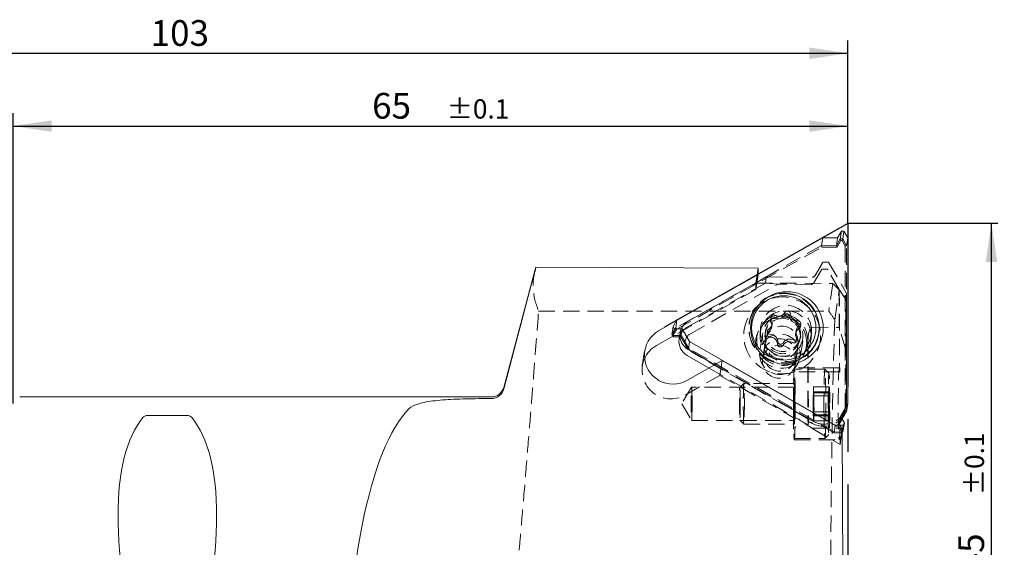
# Model space of a CAD drawing. Units: millimetres. Extents: x 14 to 280, y 11 to 180.
# Drawn here: x 203 to 280, y 105 to 146 of the extents above; entities that cross this region are included whole.
import ezdxf

# ---------------------------------------------------------------- set-up
doc = ezdxf.new("R2010")
doc.units = ezdxf.units.MM
doc.linetypes.add('CENTERX2', pattern=[20.32, 12.7, -2.54, 2.54, -2.54])
doc.linetypes.add('HIDDEN', pattern=[1.905, 1.27, -0.635])
doc.layers.add('VERMASSUNG', color=7, linetype='Continuous')
doc.styles.add('SLDTEXTSTYLE0', font='TXT', dxfattribs={"width": 0.7})
doc.dimstyles.new('SLDDIMSTYLE0', dxfattribs={"dimtxt": 2, "dimasz": 3, "dimexe": 0, "dimexo": 0.0625, "dimgap": 0.5, "dimtad": 1, "dimrnd": 1e-09, "dimzin": 12, "dimdsep": 46, "dimtxsty": 'SLDTEXTSTYLE0', "dimsah": 1, "dimcen": 0.09, "dimadec": 0, "dimazin": 3, "dimtol": 1, "dimtp": 0.1, "dimtm": 0.1, "dimtfac": 1, "dimtdec": 1, "dimtofl": 0, "dimtmove": 0, "dimatfit": 3, "dimfxl": 1, "dimfrac": 2, "dimtolj": 1, "dimarcsym": 0})
doc.dimstyles.new('SLDDIMSTYLE1', dxfattribs={"dimtxt": 2, "dimasz": 3, "dimexe": 0, "dimexo": 0.0625, "dimgap": 0.5, "dimtad": 1, "dimrnd": 1e-09, "dimzin": 12, "dimdsep": 46, "dimtxsty": 'SLDTEXTSTYLE0', "dimsah": 1, "dimcen": 0.09, "dimadec": 0, "dimazin": 3, "dimtfac": 1, "dimtdec": 3, "dimtofl": 0, "dimtmove": 0, "dimatfit": 3, "dimfxl": 1, "dimfrac": 2, "dimtolj": 1, "dimtzin": 12, "dimarcsym": 0})

# ---------------------------------------------------------------- blocks, each defined once
blk = doc.blocks.new('_D')
at = {"layer": 'VERMASSUNG'}
for p, q in [((278.691, 85.457), (278.691, 130.457)), ((267.501, 85.457), (279.691, 85.457))]:
    blk.add_line(p, q, dxfattribs=at)
for points in [[(278.691, 130.457), (278.241, 127.457), (279.141, 127.457)], [(278.691, 85.457), (279.141, 88.457), (278.241, 88.457)]]:
    blk.add_solid(points, dxfattribs=at)
at = {"layer": 'VERMASSUNG', "attachment_point": 1, "rotation": 90, "style": 'SLDTEXTSTYLE0'}
for s, insert, char_height in [('±0.1', (276.608, 109.307, 0.1), 1.5), ('45', (276.113, 103.307, 0.1), 2)]:
    blk.add_mtext(s, dxfattribs=dict(at, insert=insert, char_height=char_height))
blk = doc.blocks.new('_D_1')
at = {"layer": 'VERMASSUNG'}
for p, q in [((202.501, 116.457), (202.501, 139.042)), ((267.501, 130.457), (267.501, 139.042)), ((202.501, 138.042), (267.501, 138.042))]:
    blk.add_line(p, q, dxfattribs=at)
for points in [[(202.501, 138.042), (205.501, 137.592), (205.501, 138.492)], [(267.501, 138.042), (264.501, 138.492), (264.501, 137.592)]]:
    blk.add_solid(points, dxfattribs=at)
at = {"layer": 'VERMASSUNG', "attachment_point": 1, "style": 'SLDTEXTSTYLE0'}
for s, insert, char_height in [('65', (230.451, 140.62, 0.1), 2), ('±0.1', (236.251, 140.126, 0.1), 1.5)]:
    blk.add_mtext(s, dxfattribs=dict(at, insert=insert, char_height=char_height))
blk = doc.blocks.new('_D_2')
at = {"layer": 'VERMASSUNG'}
for p, q in [((164.501, 105.749), (164.501, 144.706)), ((267.501, 130.457), (267.501, 144.706)), ((164.501, 143.706), (267.501, 143.706))]:
    blk.add_line(p, q, dxfattribs=at)
for points in [[(164.501, 143.706), (167.501, 143.256), (167.501, 144.156)], [(267.501, 143.706), (264.501, 144.156), (264.501, 143.256)]]:
    blk.add_solid(points, dxfattribs=at)
at = {"layer": 'VERMASSUNG', "insert": (213.201, 146.284, 0.1), "char_height": 2, "attachment_point": 1, "style": 'SLDTEXTSTYLE0'}
blk.add_mtext('103', dxfattribs=at)

msp = doc.modelspace()

# ---------------------------------------------------------------- linework, layer by layer
at = {"color": 7, "linetype": 'Continuous', "lineweight": 15}
for p, q in [((267.00333, 129.86953), (266.70343, 129.3487)), ((267.20326, 129.86862), (267.00333, 129.86953)), ((267.50316, 129.34506), (267.20326, 129.86862)), ((265.54619, 129.35396), (254.19713, 122.95052)), ((266.70343, 129.3487), (265.54619, 129.35396)), ((267.50316, 116.43497), (267.50316, 129.34506)), ((243.16263, 126.88948), (240.69984, 117.69824)), ((243.20916, 127.05248), (243.17383, 126.88648)), ((260.51194, 126.9738), (243.20916, 127.05248)), ((260.51194, 126.9738), (260.51409, 126.51472)), ((252.76902, 122.11298), (254.16835, 122.90252)), ((254.19713, 122.95052), (253.88802, 122.43497)), ((253.7951, 121.81873), (253.88802, 122.43497)), ((253.88802, 122.43497), (253.98799, 122.26394)), ((253.89506, 121.6477), (253.98799, 122.26394)), ((253.98799, 122.26394), (254.59699, 122.2664)), ((254.50406, 121.65017), (254.59699, 122.2664)), ((254.59699, 122.2664), (255.17561, 121.27645)), ((261.58107, 122.42366), (261.61248, 122.63197)), ((263.4684, 122.08012), (263.43699, 121.87181)), ((253.87551, 121.68115), (252.59495, 120.95862)), ((253.7951, 121.81873), (253.89506, 121.6477)), ((253.89506, 121.6477), (254.50406, 121.65017)), ((254.39193, 121.64971), (254.36606, 121.47817)), ((254.50406, 121.65017), (255.08269, 120.66021)), ((255.08269, 120.66021), (255.17561, 121.27645)), ((255.17561, 121.27645), (266.52467, 114.7698)), ((263.53229, 121.45922), (263.513, 121.49916)), ((265.24923, 121.87655), (265.25621, 121.92284)), ((255.07242, 120.64724), (257.13988, 119.46192)), ((255.08269, 120.66021), (257.15646, 119.47128)), ((255.00175, 120.17855), (256.69224, 119.20935)), ((257.71186, 119.78465), (255.01825, 118.26484)), ((267.06846, 114.42032), (257.71186, 119.78465)), ((239.73392, 116.95706), (203.00124, 116.95706)), ((266.92454, 115.45028), (267.50316, 116.43497)), ((267.06011, 115.22291), (267.41023, 115.81873)), ((267.41023, 115.81873), (267.50316, 116.43497)), ((213.029, 115.52555), (215.97349, 115.52555)), ((267.23364, 114.93191), (266.92454, 115.45028)), ((266.51944, 114.73508), (266.52467, 114.7698)), ((266.52467, 114.7698), (267.13367, 114.76179)), ((267.13344, 100.55084), (267.06846, 114.42032)), ((267.06887, 114.33207), (267.13367, 114.76179)), ((267.06952, 114.19452), (267.14071, 114.31567)), ((267.13367, 114.76179), (267.23364, 114.93191)), ((267.14071, 114.31567), (267.23364, 114.93191))]:
    msp.add_line(p, q, dxfattribs=at)
at = {"color": 7, "linetype": 'HIDDEN', "lineweight": 0}
for p, q in [((266.9104, 129.25329), (267.00333, 129.86953)), ((267.11034, 129.25238), (267.20326, 129.86862)), ((265.45325, 128.73772), (265.54619, 129.35396)), ((266.61051, 128.73246), (266.70343, 129.3487)), ((266.9104, 129.25329), (266.61051, 128.73246)), ((266.66619, 128.61636), (266.96609, 129.13718)), ((266.9104, 129.25329), (266.96609, 129.13718)), ((267.11034, 129.25238), (266.9104, 129.25329)), ((266.96609, 129.13718), (267.04942, 129.1368)), ((267.11034, 129.25238), (267.04942, 129.1368)), ((267.04942, 129.1368), (267.30765, 128.68599)), ((267.41023, 128.72882), (267.11034, 129.25238)), ((267.41023, 128.72882), (267.50316, 129.34506)), ((265.45325, 128.73772), (254.1042, 122.33428)), ((254.17436, 122.24427), (265.47742, 128.62176)), ((265.45325, 128.73772), (265.47742, 128.62176)), ((266.61051, 128.73246), (265.45325, 128.73772)), ((265.47742, 128.62176), (266.66619, 128.61636)), ((266.61051, 128.73246), (266.66619, 128.61636)), ((267.41023, 128.72882), (267.30765, 128.68599)), ((267.30765, 128.68599), (267.30765, 115.82821)), ((267.41023, 115.81873), (267.41023, 128.72882)), ((264.94941, 126.40307), (265.52763, 127.40725)), ((265.61463, 127.45684), (265.94788, 127.45533)), ((266.03488, 127.40495), (267.40569, 125.0118)), ((260.33786, 125.81943), (260.51194, 126.9738)), ((265.44386, 126.85177), (264.86564, 125.84758)), ((265.86411, 126.89985), (265.53086, 126.90136)), ((266.8221, 125.32891), (265.95112, 126.84947)), ((254.16835, 122.90252), (260.51424, 126.48304)), ((261.08205, 125.82668), (255.00175, 122.39601)), ((261.15273, 126.29537), (255.07242, 122.8647)), ((260.33786, 125.81943), (260.34016, 125.32868)), ((260.33786, 125.81943), (266.33587, 125.79216)), ((260.51424, 126.48304), (260.34016, 125.32868)), ((260.51409, 126.51472), (260.51424, 126.48304)), ((261.15273, 126.29537), (261.08205, 125.82668)), ((262.06862, 125.73534), (261.08205, 125.82668)), ((261.15273, 126.29537), (264.73189, 126.27909)), ((266.33587, 125.79216), (266.01185, 123.64341)), ((266.83801, 125.29748), (266.33587, 125.79216)), ((260.34016, 125.32868), (253.87551, 121.68115)), ((255.23857, 121.88164), (262.06862, 125.73534)), ((261.75867, 124.93386), (262.32184, 125.03379)), ((264.64812, 125.7236), (262.06862, 125.73534)), ((266.4876, 122.97379), (266.83801, 125.29748)), ((266.8221, 125.32891), (266.8221, 122.3705)), ((267.33502, 124.54311), (266.8221, 125.32891)), ((266.83801, 125.29748), (266.86795, 118.90698)), ((267.33502, 124.54311), (267.40569, 125.0118)), ((267.40569, 116.56135), (267.40569, 125.0118)), ((267.33502, 120.61735), (267.33502, 124.54311)), ((243.41782, 123.64341), (266.01185, 123.64341)), ((254.1042, 122.33428), (254.19713, 122.95052)), ((259.8177, 122.74296), (259.81072, 122.69667)), ((261.50627, 123.15272), (261.47486, 122.94442)), ((254.1042, 122.33428), (253.7951, 121.81873)), ((253.9082, 121.80034), (254.17436, 122.24427)), ((254.1042, 122.33428), (254.17436, 122.24427)), ((254.43674, 121.94686), (254.39193, 121.64971)), ((260.87384, 121.95048), (260.65964, 120.53009)), ((260.72197, 122.37453), (260.66847, 122.01975)), ((261.09621, 122.08385), (261.0716, 121.92066)), ((261.24412, 122.08265), (261.2127, 121.87435)), ((263.80536, 122.42112), (263.83677, 122.62943)), ((264.69783, 122.38016), (266.8221, 122.3705)), ((267.33502, 120.61735), (266.8221, 122.3705)), ((253.7951, 121.81873), (253.9082, 121.80034)), ((253.94987, 121.72906), (253.89506, 121.6477)), ((253.94987, 121.72906), (253.9082, 121.80034)), ((254.55887, 121.73152), (253.94987, 121.72906)), ((254.55887, 121.73152), (254.50406, 121.65017)), ((255.15325, 120.71462), (254.55887, 121.73152)), ((260.37944, 121.68799), (260.34614, 121.46716)), ((261.08649, 121.35917), (260.86399, 119.88367)), ((263.54321, 121.35106), (263.57462, 121.55936)), ((263.79915, 120.05666), (264.01334, 121.47705)), ((263.81558, 121.50687), (263.84019, 121.67006)), ((264.39793, 121.24002), (264.44453, 115.00624)), ((264.39793, 121.24002), (264.39793, 115.2658)), ((264.62375, 121.4233), (264.67725, 121.77808)), ((251.66879, 120.52441), (251.49471, 119.37005)), ((255.15325, 120.71462), (255.08269, 120.66021)), ((266.45632, 114.23433), (255.15325, 120.71462)), ((264.39793, 115.2658), (255.23857, 120.51705)), ((263.41327, 119.49924), (263.63577, 120.97475)), ((264.32614, 120.86698), (264.35944, 121.08781)), ((267.36724, 116.30637), (267.33502, 120.61735)), ((257.53778, 118.63029), (257.71186, 119.78465)), ((256.69224, 119.20935), (264.41102, 114.78401)), ((257.13988, 119.46192), (264.7816, 115.08076)), ((257.15646, 119.47128), (266.43175, 114.15356)), ((266.83371, 119.2208), (263.33495, 119.2208)), ((265.71661, 119.1208), (263.33495, 119.1208)), ((266.86795, 118.90698), (263.36919, 118.90698)), ((263.3862, 115.27727), (263.36919, 118.90698)), ((266.03568, 118.80246), (265.71852, 119.11985)), ((254.84418, 117.11048), (257.53778, 118.63029)), ((257.53778, 118.63029), (263.3862, 115.27727)), ((255.33626, 117.70859), (254.56352, 116.4208)), ((263.33495, 117.70985), (255.33778, 117.70985)), ((259.40272, 118.00774), (259.08556, 117.69035)), ((263.33495, 118.0083), (259.40384, 118.0083)), ((266.02949, 117.75287), (264.82991, 117.75287)), ((266.05721, 117.34678), (264.85763, 117.34678)), ((266.00628, 117.05294), (264.80671, 117.05294)), ((264.80892, 117.04855), (266.0085, 117.04855)), ((264.84922, 117.28106), (266.04879, 117.28106)), ((254.56352, 116.4208), (255.33626, 115.13301)), ((267.30765, 115.82821), (266.71327, 114.81671)), ((267.30765, 115.82821), (267.41023, 115.81873)), ((267.35008, 116.06533), (267.38673, 116.30836)), ((255.33778, 115.13175), (263.33495, 115.13175)), ((259.08556, 115.15125), (259.40272, 114.83386)), ((263.40422, 115.39683), (263.3862, 115.27727)), ((264.39793, 115.2658), (264.41102, 114.78401)), ((264.81122, 115.49482), (266.0108, 115.49482)), ((266.01921, 115.56053), (264.81963, 115.56053)), ((264.83893, 115.08874), (266.03851, 115.08874)), ((266.0595, 115.79305), (264.85992, 115.79305)), ((264.86214, 115.78866), (266.06171, 115.78866)), ((266.8316, 114.83404), (266.92454, 115.45028)), ((266.8316, 114.83404), (267.06011, 115.22291)), ((259.40384, 114.8333), (263.33495, 114.8333)), ((264.44453, 115.00624), (264.41102, 114.78401)), ((264.69864, 114.52482), (266.88848, 114.52482)), ((264.69864, 114.52482), (266.89438, 113.26595)), ((266.43175, 114.15356), (266.51944, 114.73508)), ((266.71327, 114.81671), (266.8316, 114.83404)), ((266.71327, 114.81671), (267.02237, 114.29834)), ((267.14071, 114.31567), (266.8316, 114.83404)), ((266.88848, 114.52482), (266.89438, 113.26595)), ((266.89438, 113.26595), (267.06846, 114.42032)), ((267.02237, 114.29834), (266.98071, 114.22744)), ((267.02237, 114.29834), (267.14071, 114.31567)), ((267.04074, 114.14556), (267.06887, 114.33207)), ((263.33495, 113.7208), (265.71661, 113.7208)), ((263.33495, 113.6208), (266.83371, 113.6208)), ((265.71852, 113.72175), (266.03568, 114.03914)), ((266.45632, 114.23433), (266.43175, 114.15356)), ((266.43175, 114.15356), (267.04074, 114.14556)), ((266.98071, 114.22744), (266.45632, 114.23433)), ((266.98071, 114.22744), (267.04074, 114.14556)), ((267.04074, 114.14556), (267.06952, 114.19452))]:
    msp.add_line(p, q, dxfattribs=at)
at = {"color": 7, "linetype": 'Continuous', "lineweight": 15, "flags": 128}
msp.add_lwpolyline([(261.31747, 122.03058), (261.26214, 121.98336), (261.25503, 121.97449)], dxfattribs=at)
at = {"color": 7, "linetype": 'HIDDEN', "lineweight": 0, "flags": 128}
for points in [[(263.36919, 118.90698), (263.35244, 119.14241), (263.33469, 119.22078), (263.31694, 119.13759), (263.30024, 118.89762), (263.28554, 118.51472), (263.2737, 118.011), (263.26538, 117.41552), (263.26109, 116.76263), (263.26105, 116.09003), (263.26528, 115.4365), (263.27353, 114.83978), (263.28532, 114.33429), (263.29998, 113.9492), (263.31666, 113.70673), (263.33439, 113.62088), (263.35215, 113.6966), (263.36892, 113.92951), (263.38374, 114.30619), (263.39573, 114.80488), (263.40422, 115.39683)], [(263.26402, 116.01144), (263.26347, 116.66202), (263.26708, 117.29858), (263.27464, 117.88413), (263.2857, 118.38463), (263.29962, 118.771), (263.3156, 119.02079), (263.3327, 119.11947), (263.34993, 119.06132), (263.36629, 118.84971), (263.38083, 118.49694), (263.39271, 118.02352), (263.40123, 117.45694), (263.40589, 116.83016), (263.40643, 116.17958), (263.40282, 115.54302), (263.39527, 114.95747), (263.38421, 114.45697), (263.37028, 114.0706), (263.35431, 113.82081), (263.3372, 113.72213), (263.31997, 113.78028), (263.30361, 113.99189), (263.28907, 114.34466), (263.2772, 114.81809), (263.26868, 115.38466), (263.26402, 116.01144)], [(265.64567, 116.01144), (265.65034, 115.38466), (265.65885, 114.81809), (265.67073, 114.34466), (265.68527, 113.99189), (265.70163, 113.78028), (265.71886, 113.72213), (265.73597, 113.82081), (265.75194, 114.0706), (265.76587, 114.45697), (265.77692, 114.95747), (265.78448, 115.54302), (265.78809, 116.17958), (265.78755, 116.83016), (265.78288, 117.45694), (265.77437, 118.02352), (265.76249, 118.49694), (265.74795, 118.84971), (265.73159, 119.06132), (265.71436, 119.11947), (265.69726, 119.02079), (265.68128, 118.771), (265.66736, 118.38463), (265.6563, 117.88413), (265.64874, 117.29858), (265.64513, 116.66202), (265.64567, 116.01144)], [(266.86795, 118.90698), (266.85169, 119.13789), (266.83446, 119.22066), (266.81718, 119.15079), (266.8008, 118.93208), (266.78622, 118.57646), (266.77423, 118.10331), (266.76548, 117.53843), (266.76045, 116.91263), (266.75942, 116.26), (266.76243, 115.61615), (266.76933, 115.01616), (266.77975, 114.49275), (266.7931, 114.07446), (266.80867, 113.78409), (266.82561, 113.63747), (266.84298, 113.64259), (266.85986, 113.79919), (266.8753, 114.0987), (266.88848, 114.52482)], [(265.97141, 116.05958), (265.97098, 116.65658), (265.97452, 117.23877), (265.9818, 117.76956), (265.99235, 118.21561), (266.00552, 118.54887), (266.02049, 118.74843), (266.0363, 118.80173), (266.05196, 118.70543), (266.0665, 118.46558), (266.079, 118.09724), (266.08866, 117.62357), (266.0949, 117.07433), (266.09731, 116.48402), (266.09573, 115.88974), (266.09029, 115.32882), (266.08129, 114.83652), (266.06934, 114.44377), (266.05516, 114.17524), (266.03965, 114.04781), (266.02379, 114.06948), (266.00857, 114.23889), (265.99494, 114.5454), (265.98377, 114.96975), (265.97576, 115.48527), (265.97141, 116.05958)], [(255.37204, 116.4208), (255.36998, 115.97992), (255.36403, 115.59221), (255.35491, 115.30445), (255.34373, 115.15133), (255.33183, 115.15133), (255.32065, 115.30445), (255.31153, 115.59221), (255.30558, 115.97992), (255.30351, 116.4208), (255.30558, 116.86168), (255.31153, 117.24938), (255.32065, 117.53715), (255.33183, 117.69027), (255.34373, 117.69027), (255.35491, 117.53715), (255.36403, 117.24938), (255.36998, 116.86168), (255.37204, 116.4208)], [(259.11982, 116.61335), (259.11606, 117.03108), (259.10872, 117.3752), (259.09871, 117.60421), (259.08721, 117.69048), (259.07562, 117.62361), (259.06534, 117.41166), (259.05761, 117.0802), (259.05335, 116.66921), (259.05309, 116.22825), (259.05685, 115.81052), (259.06418, 115.4664), (259.07421, 115.23739), (259.0857, 115.15112), (259.09729, 115.21799), (259.10757, 115.42994), (259.11531, 115.7614), (259.11956, 116.17239), (259.11982, 116.61335)], [(259.44555, 116.66149), (259.44549, 116.16481), (259.44135, 115.6932), (259.43354, 115.2928), (259.42281, 115.00283), (259.41024, 114.85165), (259.39704, 114.85408), (259.3845, 115.00986), (259.37386, 115.30376), (259.36615, 115.707), (259.36213, 116.18011), (259.3622, 116.67679), (259.36634, 117.1484), (259.37415, 117.54879), (259.38487, 117.83877), (259.39744, 117.98995), (259.41065, 117.98753), (259.42318, 117.83174), (259.43383, 117.53784), (259.44153, 117.1346), (259.44555, 116.66149)], [(263.37666, 116.66149), (263.37264, 117.1346), (263.36493, 117.53784), (263.35429, 117.83174), (263.34176, 117.98753), (263.32855, 117.98995), (263.31598, 117.83877), (263.30526, 117.54879), (263.29745, 117.1484), (263.29331, 116.67679), (263.29325, 116.18011), (263.29726, 115.707), (263.30497, 115.30376), (263.31561, 115.00986), (263.32815, 114.85408), (263.34135, 114.85165), (263.35393, 115.00283), (263.36464, 115.2928), (263.37246, 115.6932), (263.3766, 116.16481), (263.37666, 116.66149)], [(263.36922, 116.4208), (263.36715, 115.97992), (263.3612, 115.59221), (263.35209, 115.30445), (263.3409, 115.15133), (263.329, 115.15133), (263.31782, 115.30445), (263.30871, 115.59221), (263.30276, 115.97992), (263.30069, 116.4208), (263.30276, 116.86168), (263.30871, 117.24938), (263.31782, 117.53715), (263.329, 117.69027), (263.3409, 117.69027), (263.35209, 117.53715), (263.3612, 117.24938), (263.36715, 116.86168), (263.36922, 116.4208)], [(264.82394, 117.55255), (264.82333, 117.44417), (264.82216, 117.34236), (264.82049, 117.25101), (264.81838, 117.17356), (264.81591, 117.11298), (264.81318, 117.07155), (264.81028, 117.05086), (264.80734, 117.05169)], [(264.82394, 117.55255), (264.82448, 117.62315), (264.82558, 117.68358), (264.82715, 117.7275), (264.829, 117.75025), (264.83095, 117.74945), (264.8328, 117.72519), (264.83433, 117.68001), (264.8354, 117.61868)], [(264.85524, 117.32809), (264.85243, 117.29407), (264.8495, 117.28117), (264.84657, 117.28987), (264.84373, 117.31985), (264.8411, 117.36995), (264.83878, 117.43829), (264.83686, 117.52226), (264.8354, 117.61868)], [(264.85524, 117.32809), (264.85713, 117.34599), (264.85907, 117.34015), (264.86087, 117.31118), (264.86232, 117.26213), (264.86327, 117.19817), (264.86363, 117.12605), (264.86336, 117.05337), (264.86249, 116.98779)], [(266.02352, 117.55255), (266.0229, 117.44417), (266.02173, 117.34236), (266.02006, 117.25101), (266.01796, 117.17356), (266.01549, 117.11298), (266.01276, 117.07155), (266.00987, 117.05086), (266.00691, 117.05169)], [(266.02352, 117.55255), (266.02405, 117.62315), (266.02516, 117.68358), (266.02673, 117.7275), (266.02858, 117.75025), (266.03053, 117.74945), (266.03237, 117.72519), (266.03391, 117.68001), (266.03498, 117.61868)], [(266.05481, 117.32809), (266.05201, 117.29407), (266.04908, 117.28117), (266.04614, 117.28987), (266.0433, 117.31985), (266.04068, 117.36995), (266.03836, 117.43829), (266.03643, 117.52226), (266.03498, 117.61868)], [(266.05481, 117.32809), (266.05671, 117.34599), (266.05865, 117.34015), (266.06044, 117.31118), (266.06189, 117.26213), (266.06285, 117.19817), (266.06321, 117.12605), (266.06294, 117.05337), (266.06206, 116.98779)], [(264.81361, 115.51351), (264.81172, 115.49561), (264.80977, 115.50145), (264.80798, 115.53042), (264.80653, 115.57947), (264.80557, 115.64343), (264.80521, 115.71555), (264.80548, 115.78823), (264.80636, 115.85381)], [(266.01319, 115.51351), (266.0113, 115.49561), (266.00935, 115.50145), (266.00756, 115.53042), (266.0061, 115.57947), (266.00515, 115.64343), (266.00478, 115.71555), (266.00506, 115.78823), (266.00593, 115.85381)], [(264.81361, 115.51351), (264.81642, 115.54753), (264.81934, 115.56043), (264.82228, 115.55173), (264.82511, 115.52176), (264.82774, 115.47165), (264.83007, 115.40331), (264.83199, 115.31934), (264.83344, 115.22292)], [(264.8449, 115.28905), (264.84437, 115.21845), (264.84326, 115.15802), (264.8417, 115.1141), (264.83984, 115.09135), (264.83789, 115.09215), (264.83605, 115.11641), (264.83451, 115.16159), (264.83344, 115.22292)], [(264.8449, 115.28905), (264.84552, 115.39743), (264.84669, 115.49923), (264.84836, 115.59059), (264.85047, 115.66804), (264.85293, 115.72862), (264.85567, 115.77005), (264.85856, 115.79074), (264.86151, 115.78991)], [(266.01319, 115.51351), (266.01599, 115.54753), (266.01892, 115.56043), (266.02185, 115.55173), (266.02469, 115.52176), (266.02732, 115.47165), (266.02964, 115.40331), (266.03156, 115.31934), (266.03302, 115.22292)], [(266.04448, 115.28905), (266.04394, 115.21845), (266.04283, 115.15802), (266.04128, 115.1141), (266.03942, 115.09135), (266.03747, 115.09215), (266.03563, 115.11641), (266.03409, 115.16159), (266.03302, 115.22292)], [(266.04448, 115.28905), (266.0451, 115.39743), (266.04626, 115.49923), (266.04793, 115.59059), (266.05004, 115.66804), (266.05251, 115.72862), (266.05524, 115.77005), (266.05814, 115.79074), (266.06108, 115.78991)]]:
    msp.add_lwpolyline(points, dxfattribs=at)
at = {"color": 7, "linetype": 'Continuous', "lineweight": 15}
for centre, radius in [((262.76189, 122.32114), 2.83101), ((262.5123, 122.33327), 2.50089)]:
    msp.add_circle(centre, radius, dxfattribs=at)
at = {"color": 7, "linetype": 'HIDDEN', "lineweight": 0}
for centre, radius in [((262.39163, 121.7428), 2.99569), ((262.65992, 121.69634), 1.98804), ((262.6858, 122.1015), 1.98804), ((262.31502, 121.18124), 1.9907), ((262.39254, 121.38423), 1.98872), ((262.42543, 121.6995), 1.57585), ((262.42751, 121.70156), 1.377), ((262.45213, 121.86475), 1.37701), ((262.3628, 121.18239), 1.2849), ((262.21124, 120.27911), 1.57585), ((262.20685, 120.22597), 1.2616), ((262.14029, 119.70689), 1.2849)]:
    msp.add_circle(centre, radius, dxfattribs=at)
for centre, radius, start, end in [((265.6138, 127.35718), 0.09967, 89.5270247, 149.8400704), ((265.94764, 127.35459), 0.10074, 29.9910933, 89.8640052), ((265.53004, 126.80168), 0.09968, 89.5313484, 149.8357467), ((265.86386, 126.7991), 0.10075, 29.9945224, 89.8605762), ((264.65016, 125.97283), 0.24923, 269.5311134, 329.8326044), ((264.73393, 126.52831), 0.24923, 269.5307203, 329.8329974), ((262.50023, 122.33278), 2.70472, 105.9126273, 266.2183441), ((262.52727, 122.27445), 2.72579, 106.5310143, 312.7166628), ((262.53183, 122.25692), 2.74389, 352.0316504, 106.5181799), ((255.69111, 121.75751), 1.26832, 119.1962427, 184.8692958), ((261.69225, 122.91159), 0.21983, 142.7815103, 211.6273108), ((261.03268, 122.50588), 0.55452, 351.4728811, 31.5834996), ((255.62333, 121.28644), 1.27181, 119.2578472, 171.3294532), ((261.43463, 121.84146), 0.2235, 143.4736264, 271.609401), ((263.98673, 121.78808), 0.55608, 120.9684892, 171.3396758), ((263.58748, 122.4539), 0.22026, 300.8980083, 20.0162389), ((255.6218, 121.19935), 0.78255, 119.3218352, 240.6781648), ((261.45351, 121.05028), 0.56791, 2.1992979, 91.2713767), ((262.94111, 120.68675), 0.57112, 61.6207586, 150.3273105), ((263.32121, 121.38488), 0.22379, 240.954838, 19.4040628), ((262.24764, 121.08152), 0.22683, 182.3862074, 330.4011987), ((253.72146, 119.05171), 2.24251, 156.7931432, 300.0431407), ((268.36549, 116.81163), 3.56624, 176.1402968, 182.6739118), ((247.70848, 116.17985), 17.10098, 358.9075565, 1.5595352), ((281.96043, 116.66175), 17.10105, 178.9075583, 181.5595323), ((269.56857, 116.81157), 3.56974, 176.1429772, 182.6701812), ((248.92573, 116.17992), 17.08331, 358.9061847, 1.560907), ((283.16404, 116.66177), 17.10509, 178.9078711, 181.5592195), ((265.66342, 116.58356), 1.74241, 239.5960146, 359.2697687), ((261.30338, 116.02996), 3.56622, 356.1402874, 2.6739157), ((262.50433, 116.02998), 3.56485, 356.1385061, 2.6746468)]:
    msp.add_arc(centre, radius, start, end, dxfattribs=at)
at = {"color": 7, "linetype": 'Continuous', "lineweight": 15}
for centre, radius, start, end in [((262.56325, 122.33388), 2.71069, 264.8906226, 95.1093774), ((262.10837, 123.81703), 0.57112, 241.6204234, 330.3274985), ((262.80183, 123.42226), 0.22683, 2.3851944, 150.40103), ((261.06425, 122.71446), 0.55424, 300.9002698, 31.5685751), ((261.72823, 123.11931), 0.22344, 60.8984862, 210.8848471), ((261.6975, 122.90641), 0.22714, 61.6103949, 142.5423096), ((262.07695, 123.60872), 0.57112, 241.6207586, 330.3273105), ((262.77042, 123.21395), 0.22683, 2.3862074, 150.4011987), ((263.56455, 123.24519), 0.56791, 182.1990759, 271.2715988), ((263.59596, 123.4535), 0.56791, 182.1996979, 271.2717343), ((263.61587, 122.66318), 0.22266, 301.4361922, 91.8805384), ((253.88814, 120.1857), 2.22864, 120.1425264, 300.4699237), ((261.46501, 122.0489), 0.22266, 121.4353527, 271.8826119), ((261.0313, 122.50741), 0.55611, 300.9697373, 351.3384276), ((264.01663, 121.99762), 0.55424, 120.9002969, 211.5684192), ((263.58154, 122.45043), 0.22703, 20.3261115, 91.109218), ((255.63293, 121.29256), 1.2804, 171.6650437, 240.4646849), ((255.70762, 121.76471), 1.28539, 185.1266919, 240.38524), ((261.48492, 121.25858), 0.56792, 2.1996847, 91.2709899), ((262.27906, 121.28982), 0.22683, 182.3862074, 330.4011987), ((262.97252, 120.89506), 0.57112, 61.6201717, 150.3273834), ((263.35265, 121.59277), 0.22344, 240.8994415, 30.8845801), ((263.98538, 121.78959), 0.55452, 171.4728811, 211.5834996), ((262.59576, 122.28003), 2.68397, 311.5615559, 351.353817), ((253.67787, 119.03115), 2.21085, 119.3289161, 155.8583061), ((239.73392, 117.95706), 1, 270, 345)]:
    msp.add_arc(centre, radius, start, end, dxfattribs=at)
at = {"color": 7, "linetype": 'HIDDEN', "lineweight": 0}
for centre, major_axis, ratio, start_param, end_param in [((295.49345, 97.45706), (32.01005, -31.83747), 0.10062789, 3.65307041, 3.68858796), ((267.00107, 97.45706), (0, 32), 0.02658988, 0.64782558, 1.57079633), ((264.69783, 121.23866), (-0.00038, 1.1415), 0.26272128, 6.28190211, 7.85269843), ((265.61784, 116.31432), (1.74287, -0.16161), 0.9375705, 4.28252763, 6.37692274), ((260.8324, 116.4208), (4.80479, -2.77177), 0.08254639, 0.68480495, 1.05427872), ((264.74564, 114.84236), (0.3002, -0.16662), 0.14901888, 1.62632599, 3.19712232)]:
    msp.add_ellipse(centre, major_axis=major_axis, ratio=ratio, start_param=start_param, end_param=end_param, dxfattribs=at)
at = {"color": 7, "linetype": 'Continuous', "lineweight": 15}
for centre, major_axis, ratio, start_param, end_param in [((554.45181, 85.45706), (1202.93646, -5.47356), 0.02578756, 1.83561882, 1.83626812), ((236.74617, 85.45706), (-1.57494, 31.49727), 0.26326594, 0.22749341, 2.53870696), ((228.8484, 85.45706), (-14.75368, 31.09325), 0.34199871, 0.1591422, 1.08990357), ((200.15409, 85.45706), (14.75368, 31.09325), 0.34199871, 5.19328174, 6.1240431)]:
    msp.add_ellipse(centre, major_axis=major_axis, ratio=ratio, start_param=start_param, end_param=end_param, dxfattribs=at)
msp.add_open_spline([(240.69984, 117.58689), (241.52992, 120.74375), (242.36779, 123.89857), (243.20916, 127.05248)], degree=3, dxfattribs=at)
at = {"color": 7, "linetype": 'HIDDEN', "lineweight": 0}
for points, knots in [([(243.17383, 126.88648), (243.11732, 126.65833), (242.99061, 126.1467), (242.97996, 125.3496), (243.10192, 124.49628), (243.31252, 123.9277), (243.41782, 123.64341)], [0, 0, 0, 0, 0.2110882, 0.47335826, 0.73667665, 1, 1, 1, 1]), ([(241.21828, 97.45706), (241.46072, 100.03389), (241.68881, 102.55957), (241.95968, 105.65457), (242.01313, 106.27042), (242.11864, 107.4957), (242.17087, 108.10719), (242.32397, 109.91273), (242.42131, 111.07877), (242.60749, 113.33777), (242.69633, 114.43072), (242.82362, 116.01461), (242.86505, 116.53329), (242.94596, 117.55167), (242.9854, 118.051), (243.17521, 120.46618), (243.30597, 122.16909), (243.41782, 123.64341)], [0, 0, 0, 0, 0.25, 0.25, 0.3125, 0.3125, 0.375, 0.375, 0.5, 0.5, 0.625, 0.625, 0.6875, 0.6875, 0.75, 0.75, 1, 1, 1, 1])]:
    msp.add_open_spline(points, degree=3, knots=knots, dxfattribs=at)
at = {"color": 7, "linetype": 'Continuous', "lineweight": 15}
for points, knots in [([(239.73392, 116.82908), (239.95664, 116.82962), (240.17495, 116.90792), (240.52053, 117.18274), (240.64388, 117.37408), (240.69984, 117.58689)], [0, 0, 0, 0, 0.5, 0.5, 1, 1, 1, 1]), ([(233.34163, 116.04928), (233.49988, 116.20312), (233.74568, 116.32871), (234.25745, 116.48357), (234.4506, 116.52888), (234.87338, 116.60732), (235.10415, 116.64082), (235.60623, 116.6985), (235.87805, 116.72259), (236.442, 116.76183), (236.73655, 116.77729), (237.3513, 116.80179), (237.67273, 116.81081), (238.31949, 116.82305), (238.64745, 116.82641), (238.98012, 116.82723)], [0, 0, 0, 0, 0.25, 0.25, 0.375, 0.375, 0.5, 0.5, 0.625, 0.625, 0.75, 0.75, 0.875, 0.875, 1, 1, 1, 1]), ([(212.59599, 115.3578), (212.62671, 115.3951), (212.66955, 115.43171), (212.76897, 115.47948), (212.80873, 115.49444), (212.90677, 115.51763), (212.96632, 115.52555), (213.029, 115.52555)], [0, 0, 0, 0, 0.5, 0.5, 0.75, 0.75, 1, 1, 1, 1]), ([(215.97349, 115.52555), (216.03657, 115.52555), (216.09571, 115.51764), (216.19419, 115.49432), (216.23322, 115.47961), (216.33312, 115.43165), (216.37554, 115.39539), (216.4065, 115.3578)], [0, 0, 0, 0, 0.25, 0.25, 0.5, 0.5, 1, 1, 1, 1])]:
    msp.add_open_spline(points, degree=3, knots=knots, dxfattribs=at)
at = {"layer": 'VERMASSUNG'}
msp.add_line((267.50124, 130.45706), (253.21864, 122.39843), dxfattribs=at)
at = {"layer": 'VERMASSUNG', "linetype": 'CENTERX2'}
for p, q in [((267.50124, 130.45706), (267.50124, 85.45706)), ((279.18275, 130.45706), (267.50124, 130.45706))]:
    msp.add_line(p, q, dxfattribs=at)

# ---------------------------------------------------------------- dimensions: what is measured, and where the dimension line sits
at = {"layer": 'VERMASSUNG'}
for base, p1, dimstyle, picture, middle in [((267.50124, 143.70552), (164.50124, 105.7494), 'SLDDIMSTYLE1', '_D_2', (216.00124, 143.70552)), ((267.50124, 138.04221), (202.50124, 116.45706), 'SLDDIMSTYLE0', '_D_1', (235.00124, 138.04221))]:
    dim = msp.add_linear_dim(base=base, p1=p1, p2=(267.50124, 130.45706), dimstyle=dimstyle, dxfattribs=at)
    dim.commit()
    dim.dimension.update_dxf_attribs({"geometry": picture, "text_midpoint": middle, "dimtype": 160})
dim = msp.add_linear_dim(base=(278.69127, 130.45706), p1=(267.50124, 85.45706), p2=(279.18275, 130.45706), angle=90, dimstyle='SLDDIMSTYLE0', dxfattribs=at)
dim.commit()
dim.dimension.update_dxf_attribs({"geometry": '_D', "text_midpoint": (278.69127, 107.95706), "dimtype": 160})

doc.saveas('drawing.dxf')
